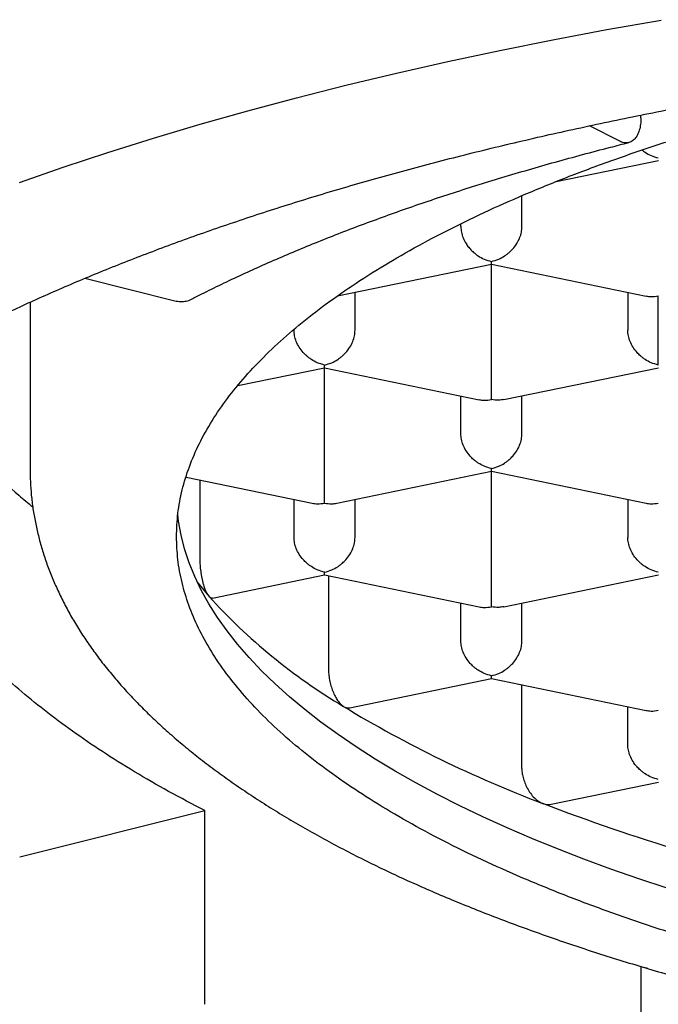
# Model space of a CAD drawing. Units: millimetres. Extents: x 8 to 853, y 12 to 447.
# Drawn here: x 376 to 378, y 354 to 358 of the extents above; entities that cross this region are included whole.
import ezdxf

# ---------------------------------------------------------------- set-up
doc = ezdxf.new("R2010")
doc.units = ezdxf.units.MM

msp = doc.modelspace()

# ---------------------------------------------------------------- linework, layer by layer
at = {"color": 7, "linetype": 'Continuous', "lineweight": 30}
for p, q in [((378.3155, 357.2724), (378.3155, 357.2835)), ((378.2295, 357.1764), (378.1056, 357.2398)), ((377.9684, 357.011), (378.387, 357.0976)), ((377.8282, 356.8267), (377.8282, 356.9534)), ((377.5782, 356.8267), (377.5782, 356.8381)), ((377.0733, 356.5429), (377.7035, 356.6733)), ((377.7032, 356.2869), (377.7032, 356.6732)), ((377.7033, 356.6732), (378.3364, 356.5422)), ((376.0385, 356.6152), (376.4061, 356.523)), ((377.1446, 356.4024), (377.1446, 356.5577)), ((378.2618, 356.5577), (378.2618, 356.4024)), ((375.8133, 356.5169), (375.8133, 355.837)), ((378.3868, 356.2599), (378.3868, 356.5428)), ((376.8946, 356.4024), (376.8946, 356.4054)), ((376.6652, 356.1756), (377.0199, 356.249)), ((377.0196, 355.8625), (377.0196, 356.2489)), ((377.0198, 356.2489), (377.6528, 356.1179)), ((377.754, 356.118), (378.387, 356.249)), ((377.5782, 355.9781), (377.5782, 356.1334)), ((377.8282, 355.9781), (377.8282, 356.1334)), ((375.8133, 355.837), (375.8133, 355.8363)), ((376.4529, 355.8004), (376.9693, 355.6936)), ((376.5084, 355.789), (376.5084, 355.4739)), ((377.07, 355.6936), (377.7035, 355.8247)), ((377.7032, 355.4382), (377.7032, 355.8246)), ((377.7033, 355.8246), (378.3364, 355.6936)), ((376.8946, 355.5538), (376.8946, 355.709)), ((377.1446, 355.5538), (377.1446, 355.709)), ((378.2618, 355.709), (378.2618, 355.5538)), ((376.5613, 355.3055), (377.0199, 355.4004)), ((377.0198, 355.4003), (377.6528, 355.2693)), ((377.0359, 355.3969), (377.0359, 355.0173)), ((377.754, 355.2694), (378.387, 355.4004)), ((377.5782, 355.1295), (377.5782, 355.2847)), ((377.8282, 355.1295), (377.8282, 355.2847)), ((377.1229, 354.8559), (377.7035, 354.9761)), ((377.7033, 354.976), (378.3364, 354.845)), ((377.8268, 354.9504), (377.8268, 354.6152)), ((378.2618, 354.7052), (378.2618, 354.8604)), ((377.9477, 354.4608), (378.3871, 354.5517)), ((375.7712, 354.2448), (376.529, 354.4349)), ((376.529, 353.6414), (376.529, 354.4349)), ((378.344, 353.7878), (378.3155, 353.7947)), ((378.3155, 353.7947), (378.3155, 353.0011))]:
    msp.add_line(p, q, dxfattribs=at)
at = {"color": 7, "linetype": 'Continuous', "lineweight": 30, "flags": 128}
for points in [[(375.7708, 357.0074), (375.9489, 357.0696), (376.1316, 357.1301), (376.3185, 357.1888), (376.5097, 357.2458), (376.7051, 357.301), (376.9043, 357.3543), (377.1074, 357.4058), (377.3142, 357.4553), (377.5246, 357.5028), (377.7383, 357.5484), (377.9553, 357.592), (378.1754, 357.6335), (378.3984, 357.6729)], [(378.4233, 354.1166), (378.3065, 354.1552), (378.1926, 354.195), (378.0816, 354.2358), (377.9737, 354.2777), (377.8688, 354.3205), (377.7671, 354.3644), (377.6687, 354.4091), (377.5735, 354.4548), (377.4817, 354.5013), (377.3934, 354.5487), (377.3085, 354.5969), (377.2272, 354.6459), (377.1495, 354.6956), (377.0754, 354.7461), (377.0051, 354.7972), (376.9385, 354.849), (376.8757, 354.9013), (376.8168, 354.9543), (376.7617, 355.0077), (376.7106, 355.0617), (376.6635, 355.1161), (376.6203, 355.171), (376.5811, 355.2262), (376.546, 355.2818), (376.515, 355.3377), (376.4881, 355.3939), (376.4653, 355.4503), (376.4466, 355.5069), (376.432, 355.5636), (376.4216, 355.6205), (376.4182, 355.6467)], [(376.5003, 355.3673), (376.5056, 355.3607), (376.5453, 355.3132)]]:
    msp.add_lwpolyline(points, dxfattribs=at)
at = {"color": 7, "linetype": 'Continuous', "lineweight": 30}
for centre, radius, start, end in [((378.3433, 356.9479), 2.4301, 222.2742, 239.1447), ((379.6753, 359.1188), 4.977, 238.7997, 249.2528), ((381.0512, 362.7085), 8.8213, 249.15494, 257.02257)]:
    msp.add_arc(centre, radius, start, end, dxfattribs=at)
for points, knots in [([(374.1136, 354.8332), (374.1136, 354.8453), (374.1137, 354.8735), (374.1171, 354.918), (374.1232, 354.9666), (374.1321, 355.0151), (374.1436, 355.0634), (374.1578, 355.1115), (374.1746, 355.1594), (374.1939, 355.2071), (374.2157, 355.2546), (374.24, 355.3019), (374.2668, 355.3492), (374.296, 355.3963), (374.3278, 355.4433), (374.362, 355.4903), (374.3987, 355.5373), (374.438, 355.5842), (374.4797, 355.631), (374.524, 355.6778), (374.5708, 355.7246), (374.6202, 355.7712), (374.6721, 355.8177), (374.7265, 355.8641), (374.7835, 355.9104), (374.843, 355.9565), (374.9051, 356.0024), (374.9696, 356.0481), (375.0366, 356.0936), (375.1062, 356.1388), (375.1782, 356.1837), (375.2526, 356.2283), (375.3295, 356.2725), (375.4088, 356.3164), (375.4904, 356.3599), (375.5745, 356.403), (375.6608, 356.4457), (375.7495, 356.4879), (375.8404, 356.5296), (375.9336, 356.5708), (376.0291, 356.6116), (376.1267, 356.6517), (376.2264, 356.6914), (376.3283, 356.7304), (376.4322, 356.7689), (376.5382, 356.8067), (376.6462, 356.8439), (376.7562, 356.8805), (376.8681, 356.9164), (376.982, 356.9516), (377.0976, 356.9861), (377.2151, 357.02), (377.3344, 357.0531), (377.4554, 357.0854), (377.5781, 357.117), (377.7025, 357.1479), (377.8285, 357.1779), (377.956, 357.2072), (378.0851, 357.2357), (378.2156, 357.2633), (378.3476, 357.2902), (378.481, 357.3162), (378.6157, 357.3413), (378.7517, 357.3656), (378.889, 357.3891), (379.0274, 357.4117), (379.1671, 357.4333), (379.3078, 357.4541), (379.4496, 357.474), (379.5925, 357.493), (379.7363, 357.5111), (379.881, 357.5283), (380.0266, 357.5445), (380.173, 357.5598), (380.3202, 357.5741), (380.4681, 357.5876), (380.6167, 357.6), (380.7659, 357.6116), (380.9157, 357.6221), (381.066, 357.6317), (381.2168, 357.6404), (381.368, 357.648), (381.5196, 357.6547), (381.6715, 357.6605), (381.8237, 357.6652), (381.9761, 357.669), (382.1287, 357.6718), (382.2814, 357.6736), (382.4013, 357.6743), (382.4703, 357.6743), (382.4883, 357.6743)], [0, 0, 0, 0, 0.009502, 0.022302, 0.035054, 0.04771, 0.060235, 0.07261, 0.084828, 0.096892, 0.108814, 0.120606, 0.132286, 0.143868, 0.155368, 0.166798, 0.178172, 0.1895, 0.20079, 0.212053, 0.223293, 0.234518, 0.245732, 0.256939, 0.268142, 0.279344, 0.290548, 0.301754, 0.312964, 0.324181, 0.335403, 0.346634, 0.357872, 0.369118, 0.380373, 0.391636, 0.402908, 0.414188, 0.425477, 0.436774, 0.44808, 0.459393, 0.470713, 0.482042, 0.493377, 0.504719, 0.516068, 0.527423, 0.538784, 0.550151, 0.561524, 0.572902, 0.584285, 0.595672, 0.607065, 0.618461, 0.629862, 0.641267, 0.652676, 0.664088, 0.675503, 0.686922, 0.698344, 0.709768, 0.721195, 0.732625, 0.744058, 0.755492, 0.766929, 0.778368, 0.789808, 0.801251, 0.812695, 0.824141, 0.835588, 0.847036, 0.858486, 0.869937, 0.881388, 0.892841, 0.904295, 0.915749, 0.927204, 0.93866, 0.950116, 0.961573, 0.97303, 0.984487, 0.995944, 1, 1, 1, 1]), ([(376.4133, 355.5569), (376.4144, 355.5888), (376.4167, 355.6527), (376.435, 355.7482), (376.4641, 355.8434), (376.5051, 355.9381), (376.5574, 356.0314), (376.6205, 356.1233), (376.6943, 356.2136), (376.7788, 356.3026), (376.8746, 356.3908), (376.9816, 356.478), (377.0999, 356.5638), (377.2287, 356.6478), (377.3676, 356.7296), (377.5155, 356.8087), (377.672, 356.8849), (377.8365, 356.9582), (378.0097, 357.0289), (378.1924, 357.0972), (378.3843, 357.1631), (378.5854, 357.2262), (378.7939, 357.2861), (379.0096, 357.3426), (379.2308, 357.3954), (379.4567, 357.4444), (379.6872, 357.4893), (379.8602, 357.5206), (379.9576, 357.5359), (379.9747, 357.5385)], [0, 0, 0, 0, 0.0384408, 0.0768817, 0.1153225, 0.1537633, 0.1922042, 0.2299587, 0.2677132, 0.3054677, 0.3432222, 0.381663, 0.4201038, 0.4585447, 0.4969855, 0.5354264, 0.5731809, 0.6109354, 0.6486899, 0.6864444, 0.7248852, 0.763326, 0.8017669, 0.8402077, 0.8786485, 0.916403, 0.9541575, 0.991912, 1, 1, 1, 1]), ([(376.4744, 356.5295), (376.4885, 356.5367), (376.5292, 356.5573), (376.5981, 356.5911), (376.6821, 356.6307), (376.7683, 356.6698), (376.8567, 356.7084), (376.9472, 356.7463), (377.04, 356.7837), (377.1348, 356.8205), (377.2317, 356.8567), (377.3306, 356.8923), (377.4315, 356.9272), (377.5344, 356.9614), (377.6392, 356.995), (377.7459, 357.0278), (377.8544, 357.06), (377.9646, 357.0914), (378.0767, 357.122), (378.1772, 357.1485), (378.2408, 357.1646), (378.266, 357.171)], [0, 0, 0, 0, 0.0290273, 0.0838093, 0.1386155, 0.193452, 0.2483182, 0.3032134, 0.3581367, 0.4130873, 0.468064, 0.523066, 0.5780921, 0.6331414, 0.6882127, 0.7433051, 0.7984175, 0.853549, 0.9086986, 0.9638655, 1, 1, 1, 1]), ([(378.3207, 357.1403), (378.3246, 357.1371), (378.336, 357.128), (378.3583, 357.1163), (378.3768, 357.1112), (378.3868, 357.1085)], [0, 0, 0, 0, 0.195516, 0.567265, 1, 1, 1, 1]), ([(377.5782, 356.8267), (377.5786, 356.8192), (377.5795, 356.8038), (377.5869, 356.78), (377.5961, 356.762), (377.6044, 356.7497), (377.61, 356.7422), (377.6183, 356.7324), (377.631, 356.7199), (377.65, 356.7054), (377.6747, 356.6919), (377.6932, 356.6869), (377.7032, 356.6842)], [0, 0, 0, 0, 0.112587, 0.230403, 0.354703, 0.397842, 0.441857, 0.486782, 0.580885, 0.697715, 0.837399, 1, 1, 1, 1]), ([(377.7032, 356.6842), (377.7132, 356.6869), (377.7317, 356.6919), (377.7531, 356.7036), (377.7672, 356.7137), (377.776, 356.7209), (377.7835, 356.728), (377.7944, 356.7393), (377.8073, 356.7563), (377.8194, 356.7799), (377.8268, 356.8038), (377.8278, 356.8192), (377.8282, 356.8267)], [0, 0, 0, 0, 0.1629, 0.302468, 0.363572, 0.418857, 0.468346, 0.512067, 0.644406, 0.7691, 0.887214, 1, 1, 1, 1]), ([(377.7034, 356.6736), (377.7034, 356.6738), (377.7033, 356.6743), (377.7033, 356.6806), (377.7032, 356.6842)], [0, 0, 0, 0, 0.4213599, 1, 1, 1, 1]), ([(376.4061, 356.523), (376.4141, 356.5215), (376.4303, 356.5184), (376.4532, 356.5214), (376.4682, 356.5252), (376.4744, 356.5295), (376.4744, 356.5295)], [0, 0, 0, 0, 0.332969, 0.665938, 0.998907, 1, 1, 1, 1]), ([(378.3364, 356.5426), (378.3433, 356.5414), (378.3595, 356.5385), (378.3768, 356.5412), (378.3868, 356.5428)], [0, 0, 0, 0, 0.42136, 1, 1, 1, 1]), ([(377.0196, 356.2599), (377.0097, 356.2626), (376.9912, 356.2676), (376.9699, 356.2795), (376.9557, 356.2895), (376.9468, 356.2968), (376.9391, 356.3038), (376.9283, 356.3152), (376.9155, 356.3322), (376.9035, 356.3558), (376.896, 356.3795), (376.8951, 356.3949), (376.8946, 356.4024)], [0, 0, 0, 0, 0.162947, 0.302753, 0.364049, 0.419575, 0.469352, 0.513408, 0.645083, 0.769331, 0.88722, 1, 1, 1, 1]), ([(377.0196, 356.2599), (377.0296, 356.2626), (377.0481, 356.2675), (377.0695, 356.2793), (377.0836, 356.2893), (377.0924, 356.2965), (377.0999, 356.3036), (377.1108, 356.315), (377.1238, 356.3321), (377.1359, 356.3557), (377.1433, 356.3796), (377.1442, 356.3949), (377.1446, 356.4024)], [0, 0, 0, 0, 0.162451, 0.301872, 0.363015, 0.418416, 0.468094, 0.512078, 0.644938, 0.7698, 0.887733, 1, 1, 1, 1]), ([(378.3868, 356.2599), (378.3769, 356.2626), (378.3585, 356.2676), (378.3372, 356.2795), (378.323, 356.2894), (378.3142, 356.2966), (378.3066, 356.3037), (378.2956, 356.3151), (378.2828, 356.3322), (378.2707, 356.3558), (378.2632, 356.3796), (378.2622, 356.3949), (378.2618, 356.4024)], [0, 0, 0, 0, 0.162451, 0.301872, 0.363015, 0.418416, 0.468094, 0.512078, 0.644938, 0.7698, 0.887733, 1, 1, 1, 1]), ([(375.3247, 356.2695), (375.325, 356.2689), (375.3416, 356.2304), (375.3868, 356.1557), (375.4612, 356.0456), (375.5497, 355.9375), (375.6514, 355.8309), (375.743, 355.7447), (375.8052, 355.6949), (375.8246, 355.6793)], [0, 0, 0, 0, 0.0031732, 0.1886362, 0.370788, 0.5529397, 0.7350914, 0.9172431, 1, 1, 1, 1]), ([(377.7032, 356.1185), (377.7033, 356.1232), (377.7034, 356.132), (377.7035, 356.1482), (377.7034, 356.1611), (377.7034, 356.1702), (377.7033, 356.1788), (377.7033, 356.1925), (377.7034, 356.2122), (377.7034, 356.2384), (377.7033, 356.2637), (377.7032, 356.2793), (377.7032, 356.2869)], [0, 0, 0, 0, 0.162451, 0.301872, 0.363015, 0.418416, 0.468094, 0.512078, 0.644938, 0.7698, 0.887733, 1, 1, 1, 1]), ([(377.0199, 356.2493), (377.0198, 356.2495), (377.0198, 356.25), (377.0197, 356.2563), (377.0196, 356.2599)], [0, 0, 0, 0, 0.422994, 1, 1, 1, 1]), ([(377.6529, 356.1182), (377.6598, 356.117), (377.676, 356.1142), (377.6932, 356.1169), (377.7032, 356.1184)], [0, 0, 0, 0, 0.4229937, 1, 1, 1, 1]), ([(377.7539, 356.1184), (377.747, 356.1172), (377.7306, 356.1142), (377.7132, 356.1169), (377.7032, 356.1184)], [0, 0, 0, 0, 0.423553, 1, 1, 1, 1]), ([(377.7032, 355.8356), (377.6932, 355.8383), (377.6748, 355.8433), (377.6535, 355.8552), (377.6392, 355.8652), (377.6304, 355.8725), (377.6227, 355.8795), (377.6119, 355.8909), (377.5991, 355.9079), (377.5871, 355.9315), (377.5796, 355.9552), (377.5787, 355.9706), (377.5782, 355.9781)], [0, 0, 0, 0, 0.162947, 0.302753, 0.364049, 0.419575, 0.469352, 0.513408, 0.645083, 0.769331, 0.88722, 1, 1, 1, 1]), ([(377.7032, 355.8356), (377.7132, 355.8383), (377.7317, 355.8432), (377.7531, 355.855), (377.7673, 355.8651), (377.7761, 355.8724), (377.7837, 355.8795), (377.7945, 355.8909), (377.8074, 355.9078), (377.8194, 355.9314), (377.8268, 355.9552), (377.8278, 355.9706), (377.8282, 355.9781)], [0, 0, 0, 0, 0.162585, 0.3022703, 0.363596, 0.4192125, 0.4691403, 0.5134078, 0.645258, 0.7695617, 0.8873902, 1, 1, 1, 1]), ([(375.8133, 355.8361), (375.8136, 355.8181), (375.8141, 355.7815), (375.8183, 355.7266), (375.8251, 355.6712), (375.8347, 355.616), (375.8471, 355.5609), (375.8622, 355.506), (375.88, 355.4513), (375.9007, 355.3967), (375.9241, 355.3423), (375.9504, 355.2881), (375.9795, 355.2341), (376.0115, 355.1803), (376.0464, 355.1268), (376.0841, 355.0735), (376.1248, 355.0207), (376.1683, 354.9682), (376.2147, 354.9161), (376.264, 354.8645), (376.316, 354.8135), (376.3707, 354.7631), (376.4282, 354.7132), (376.4882, 354.6641), (376.5509, 354.6156), (376.616, 354.5678), (376.6836, 354.5208), (376.7536, 354.4745), (376.826, 354.4291), (376.9006, 354.3843), (376.9775, 354.3404), (377.0566, 354.2973), (377.1378, 354.255), (377.2212, 354.2134), (377.3066, 354.1727), (377.3941, 354.1328), (377.4836, 354.0937), (377.5751, 354.0554), (377.6685, 354.0179), (377.7638, 353.9813), (377.861, 353.9454), (377.96, 353.9104), (378.0607, 353.8763), (378.1632, 353.8429), (378.2675, 353.8104), (378.3734, 353.7788), (378.4809, 353.748), (378.59, 353.7181), (378.7006, 353.6891), (378.8128, 353.6609), (378.9264, 353.6336), (379.0415, 353.6072), (379.1579, 353.5818), (379.2756, 353.5572), (379.3946, 353.5335), (379.5149, 353.5107), (379.6363, 353.4889), (379.7589, 353.468), (379.8825, 353.448), (380.0073, 353.4289), (380.133, 353.4109), (380.2596, 353.3937), (380.3872, 353.3775), (380.5156, 353.3623), (380.6448, 353.3481), (380.7747, 353.3348), (380.9053, 353.3225), (381.0366, 353.3112), (381.1684, 353.3008), (381.3008, 353.2915), (381.4337, 353.2831), (381.5669, 353.2758), (381.7006, 353.2694), (381.8346, 353.264), (381.9688, 353.2597), (382.1032, 353.2563), (382.2378, 353.2539), (382.3662, 353.2526), (382.4497, 353.2524), (382.4883, 353.2524)], [0, 0, 0, 0, 0.011318, 0.022944, 0.034585, 0.046259, 0.057986, 0.069782, 0.081665, 0.093649, 0.105746, 0.117966, 0.130317, 0.142801, 0.15542, 0.168171, 0.181047, 0.194039, 0.207138, 0.220329, 0.233599, 0.246935, 0.260323, 0.27375, 0.287206, 0.300681, 0.314165, 0.327653, 0.341138, 0.354614, 0.36808, 0.381533, 0.394972, 0.408395, 0.421802, 0.435192, 0.448566, 0.461924, 0.475266, 0.488593, 0.501905, 0.515203, 0.528487, 0.541758, 0.555017, 0.568264, 0.581499, 0.594725, 0.60794, 0.621146, 0.634343, 0.647531, 0.660712, 0.673885, 0.687052, 0.700212, 0.713366, 0.726514, 0.739657, 0.752794, 0.765927, 0.779056, 0.792181, 0.805302, 0.81842, 0.831534, 0.844646, 0.857755, 0.870861, 0.883966, 0.897068, 0.910169, 0.923268, 0.936366, 0.949463, 0.962559, 0.975655, 0.98875, 1, 1, 1, 1]), ([(377.0196, 355.6941), (377.0197, 355.6989), (377.0197, 355.7077), (377.0199, 355.724), (377.0198, 355.737), (377.0197, 355.7461), (377.0196, 355.7547), (377.0196, 355.7683), (377.0197, 355.788), (377.0197, 355.814), (377.0197, 355.8393), (377.0196, 355.8549), (377.0196, 355.8625)], [0, 0, 0, 0, 0.162947, 0.302753, 0.364049, 0.419575, 0.469352, 0.513408, 0.645083, 0.769331, 0.88722, 1, 1, 1, 1]), ([(377.7034, 355.825), (377.7034, 355.8252), (377.7033, 355.8257), (377.7033, 355.832), (377.7032, 355.8356)], [0, 0, 0, 0, 0.424882, 1, 1, 1, 1]), ([(376.9693, 355.6939), (376.9762, 355.6927), (376.9924, 355.6899), (377.0096, 355.6926), (377.0196, 355.6941)], [0, 0, 0, 0, 0.422994, 1, 1, 1, 1]), ([(377.0196, 355.6941), (377.0296, 355.6926), (377.0468, 355.6899), (377.0631, 355.6927), (377.0699, 355.6939)], [0, 0, 0, 0, 0.577281, 1, 1, 1, 1]), ([(378.3364, 355.694), (378.3433, 355.6927), (378.3595, 355.6899), (378.3768, 355.6926), (378.3868, 355.6941)], [0, 0, 0, 0, 0.4217117, 1, 1, 1, 1]), ([(382.4883, 353.3798), (382.3992, 353.3802), (382.2211, 353.381), (381.9544, 353.3876), (381.6888, 353.398), (381.4247, 353.4127), (381.1642, 353.4314), (380.9078, 353.4541), (380.6559, 353.4805), (380.4074, 353.5108), (380.1613, 353.5451), (379.9181, 353.5835), (379.6785, 353.6259), (379.4443, 353.672), (379.216, 353.7218), (378.9953, 353.7748), (378.7826, 353.8309), (378.5781, 353.8898), (378.3809, 353.9519), (378.1901, 354.0174), (378.0065, 354.0862), (377.8303, 354.1582), (377.6632, 354.2329), (377.5055, 354.3103), (377.3582, 354.3895), (377.2216, 354.4705), (377.0956, 354.553), (376.9796, 354.6374), (376.8733, 354.724), (376.7771, 354.8128), (376.6913, 354.9035), (376.6168, 354.9954), (376.5535, 355.0885), (376.5021, 355.1819), (376.4623, 355.2755), (376.4342, 355.369), (376.4166, 355.4629), (376.4144, 355.5256), (376.4133, 355.5569)], [0, 0, 0, 0, 0.028, 0.056, 0.084, 0.112, 0.14, 0.1675, 0.195, 0.2225, 0.25, 0.278, 0.306, 0.334, 0.362, 0.39, 0.4175, 0.445, 0.4725, 0.5, 0.528, 0.556, 0.584, 0.612, 0.64, 0.6675, 0.695, 0.7225, 0.75, 0.778, 0.806, 0.834, 0.862, 0.89, 0.9175, 0.945, 0.9725, 1, 1, 1, 1]), ([(377.0196, 355.4113), (377.0097, 355.414), (376.9913, 355.419), (376.9701, 355.4308), (376.9559, 355.4408), (376.947, 355.448), (376.9394, 355.455), (376.9285, 355.4664), (376.9156, 355.4835), (376.9035, 355.5072), (376.896, 355.531), (376.8951, 355.5463), (376.8946, 355.5538)], [0, 0, 0, 0, 0.162451, 0.301872, 0.363015, 0.418416, 0.468094, 0.512078, 0.644938, 0.7698, 0.887733, 1, 1, 1, 1]), ([(377.0196, 355.4113), (377.0296, 355.4139), (377.0481, 355.4189), (377.0695, 355.4307), (377.0837, 355.4408), (377.0925, 355.448), (377.1001, 355.4551), (377.1109, 355.4666), (377.1238, 355.4835), (377.1359, 355.5071), (377.1433, 355.5309), (377.1442, 355.5463), (377.1446, 355.5538)], [0, 0, 0, 0, 0.162585, 0.30227, 0.363596, 0.419212, 0.46914, 0.513408, 0.645258, 0.769562, 0.88739, 1, 1, 1, 1]), ([(378.3868, 355.4113), (378.3769, 355.414), (378.3585, 355.419), (378.3372, 355.4308), (378.323, 355.4408), (378.3142, 355.448), (378.3066, 355.455), (378.2956, 355.4664), (378.2828, 355.4835), (378.2707, 355.5072), (378.2632, 355.531), (378.2622, 355.5463), (378.2618, 355.5538)], [0, 0, 0, 0, 0.162451, 0.301872, 0.363015, 0.418416, 0.468094, 0.512078, 0.644938, 0.7698, 0.887733, 1, 1, 1, 1]), ([(376.5084, 355.4739), (376.5085, 355.4665), (376.5087, 355.4513), (376.5107, 355.4269), (376.5132, 355.4083), (376.5153, 355.396), (376.5165, 355.3898), (376.5178, 355.3837), (376.5198, 355.3747), (376.523, 355.3616), (376.5283, 355.3445), (376.5359, 355.3261), (376.5419, 355.3178), (376.5453, 355.3132)], [0, 0, 0, 0, 0.117662, 0.240209, 0.367872, 0.400666, 0.433798, 0.467269, 0.501083, 0.583687, 0.694397, 0.833185, 1, 1, 1, 1]), ([(377.7032, 355.2698), (377.7032, 355.2746), (377.7033, 355.2834), (377.7034, 355.2996), (377.7033, 355.3126), (377.7033, 355.3216), (377.7032, 355.3302), (377.7032, 355.3438), (377.7033, 355.3635), (377.7033, 355.3896), (377.7033, 355.415), (377.7032, 355.4306), (377.7032, 355.4382)], [0, 0, 0, 0, 0.1629005, 0.3024681, 0.3635715, 0.4188572, 0.4683459, 0.5120668, 0.6444056, 0.7690997, 0.887214, 1, 1, 1, 1]), ([(377.0199, 355.4007), (377.0198, 355.4009), (377.0198, 355.4014), (377.0197, 355.4076), (377.0196, 355.4113)], [0, 0, 0, 0, 0.422994, 1, 1, 1, 1]), ([(376.5453, 355.3132), (376.5483, 355.3103), (376.5537, 355.305), (376.5589, 355.3056), (376.5612, 355.3059)], [0, 0, 0, 0, 0.558336, 1, 1, 1, 1]), ([(377.6529, 355.2696), (377.6597, 355.2684), (377.676, 355.2655), (377.6932, 355.2683), (377.7032, 355.2698)], [0, 0, 0, 0, 0.422627, 1, 1, 1, 1]), ([(377.7539, 355.2698), (377.747, 355.2685), (377.7306, 355.2656), (377.7132, 355.2683), (377.7032, 355.2698)], [0, 0, 0, 0, 0.423553, 1, 1, 1, 1]), ([(377.7032, 354.987), (377.6932, 354.9897), (377.6748, 354.9947), (377.6535, 355.0066), (377.6392, 355.0166), (377.6304, 355.0238), (377.6227, 355.0309), (377.6119, 355.0422), (377.5991, 355.0593), (377.5871, 355.0828), (377.5796, 355.1066), (377.5787, 355.122), (377.5782, 355.1295)], [0, 0, 0, 0, 0.162947, 0.302753, 0.364049, 0.419575, 0.469352, 0.513408, 0.645083, 0.769331, 0.88722, 1, 1, 1, 1]), ([(377.7032, 354.987), (377.7132, 354.9896), (377.7318, 354.9946), (377.7532, 355.0064), (377.7673, 355.0165), (377.7762, 355.0238), (377.7837, 355.0309), (377.7945, 355.0423), (377.8074, 355.0592), (377.8194, 355.0828), (377.8268, 355.1066), (377.8278, 355.122), (377.8282, 355.1295)], [0, 0, 0, 0, 0.162947, 0.302753, 0.364049, 0.419575, 0.469352, 0.513408, 0.645083, 0.769331, 0.88722, 1, 1, 1, 1]), ([(377.7034, 354.9764), (377.7034, 354.9766), (377.7033, 354.9771), (377.7033, 354.9833), (377.7032, 354.9869)], [0, 0, 0, 0, 0.42136, 1, 1, 1, 1]), ([(377.0973, 354.8616), (377.1014, 354.8596), (377.1095, 354.8556), (377.1182, 354.8544), (377.1223, 354.856), (377.1228, 354.8562)], [0, 0, 0, 0, 0.4669075, 0.9338151, 1, 1, 1, 1]), ([(378.3364, 354.8453), (378.3433, 354.8441), (378.3595, 354.8412), (378.3768, 354.8439), (378.3868, 354.8455)], [0, 0, 0, 0, 0.421712, 1, 1, 1, 1]), ([(378.3868, 354.5626), (378.3769, 354.5653), (378.3585, 354.5704), (378.3372, 354.5822), (378.323, 354.5922), (378.3142, 354.5994), (378.3066, 354.6064), (378.2956, 354.6178), (378.2828, 354.6349), (378.2707, 354.6586), (378.2632, 354.6823), (378.2622, 354.6977), (378.2618, 354.7052)], [0, 0, 0, 0, 0.1624513, 0.3018719, 0.363015, 0.4184156, 0.4680938, 0.5120779, 0.6449377, 0.7698005, 0.8877329, 1, 1, 1, 1]), ([(377.8268, 354.6152), (377.827, 354.6089), (377.8275, 354.5958), (377.8314, 354.575), (377.8378, 354.5532), (377.8472, 354.5311), (377.8595, 354.5098), (377.8747, 354.4905), (377.8925, 354.4742), (377.9055, 354.4679), (377.9122, 354.4646)], [0, 0, 0, 0, 0.101134, 0.208871, 0.323342, 0.444658, 0.572911, 0.708177, 0.850522, 1, 1, 1, 1]), ([(377.9125, 354.4645), (377.92, 354.4622), (377.9321, 354.4584), (377.9433, 354.4606), (377.9476, 354.4614)], [0, 0, 0, 0, 0.616093, 1, 1, 1, 1])]:
    msp.add_open_spline(points, degree=3, knots=knots, dxfattribs=at)
for points in [[(378.3155, 357.2724), (378.3152, 357.2634), (378.3146, 357.2454), (378.3094, 357.2216), (378.3015, 357.2013), (378.2907, 357.1855), (378.2776, 357.1746), (378.2626, 357.1694), (378.2464, 357.1694), (378.2351, 357.1741), (378.2295, 357.1764)], [(376.529, 354.4349), (376.4791, 354.461), (376.3795, 354.5132), (376.2402, 354.5938), (376.1087, 354.676), (375.9857, 354.76), (375.8713, 354.8455), (375.7656, 354.9324), (375.6688, 355.0206), (375.581, 355.1101), (375.5024, 355.2006), (375.4331, 355.2921), (375.3725, 355.3844), (375.34, 355.4465), (375.3238, 355.4776)], [(377.0359, 355.0173), (377.0361, 355.0095), (377.0364, 354.994), (377.04, 354.9697), (377.0456, 354.9458), (377.0533, 354.9232), (377.0626, 354.9026), (377.0733, 354.8851), (377.0849, 354.8708), (377.093, 354.8647), (377.097, 354.8617)]]:
    msp.add_open_spline(points, degree=3, dxfattribs=at)

doc.saveas('drawing.dxf')
